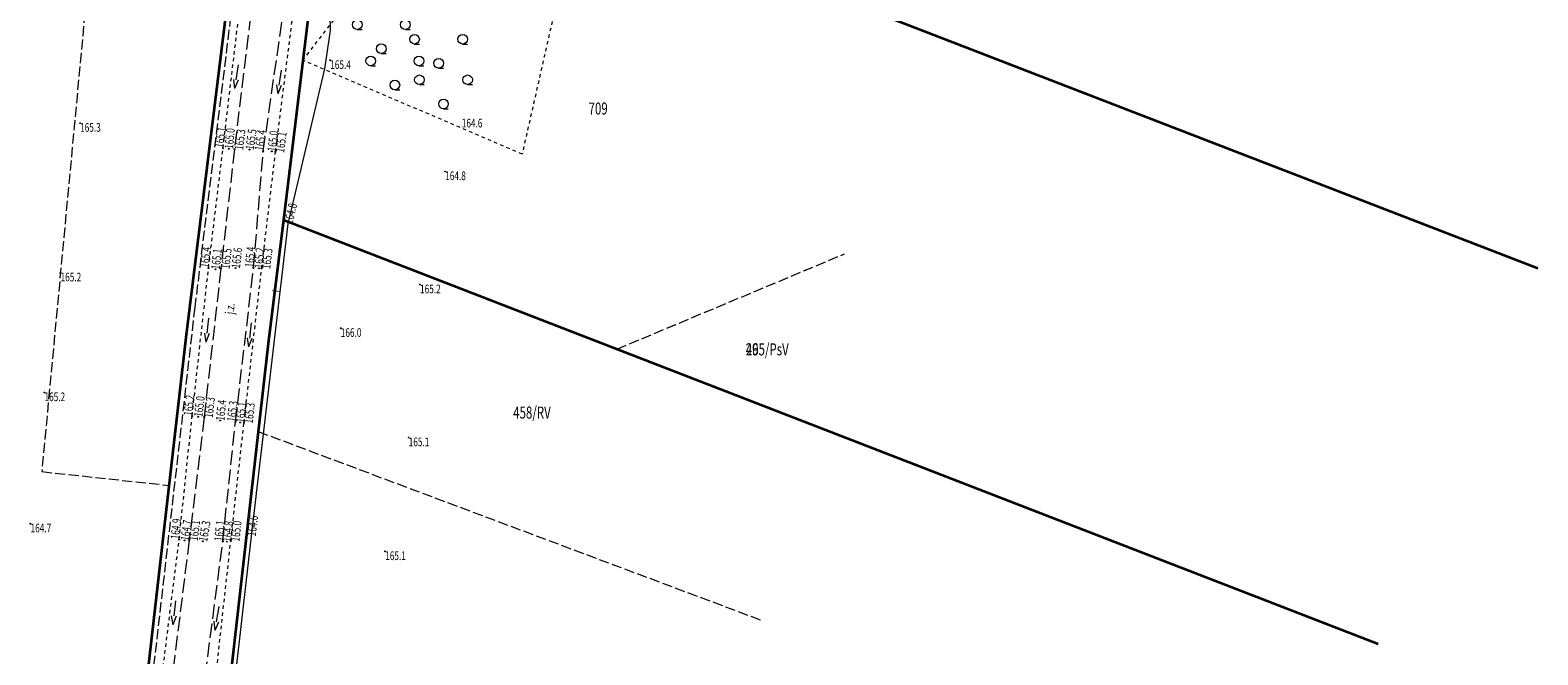
# Model space of a CAD drawing. Units: metres. Extents: x 8411578 to 8412859, y 5812258 to 5816722.
# Drawn here: x 8412094 to 8412406, y 5814890 to 5815020 of the extents above; entities that cross this region are included whole.
import ezdxf
from ezdxf.enums import TextEntityAlignment as Align

# ---------------------------------------------------------------- set-up
doc = ezdxf.new("R2010")
doc.units = ezdxf.units.M
doc.header["$MEASUREMENT"] = 0
for name, pattern in [('1', [0]), ('1_1', [0]), ('1_KOU', [4, 3, -1]), ('1_UPT', [0]), ('GUK', [2.8, 2.1, -0.7]), ('GUZ', [1.4, 0.7, -0.7]), ('KOR', [1.4, 0.7, -0.7])]:
    doc.linetypes.add(name, pattern=pattern)
doc.layers.get('0').update_dxf_attribs({"color": 250, "linetype": 'CONTINUOUS', "lineweight": 100})
for name, color, linetype, lineweight in [('Dzialki', 7, '1', 18), ('EUZPU_L_3', 7, 'KOR', 18), ('Kontury', 90, 'GUK', 18), ('Numery_dzialek', 7, 'CONTINUOUS', 25), ('Numery_konturow', 90, 'CONTINUOUS', 25), ('Numery_uzytkow', 90, 'CONTINUOUS', 25), ('SDROK_T_1', 7, 'CONTINUOUS', 18), ('SDRPK_L_1', 7, '1_KOU', 18), ('SZWOW_T_2', 7, 'CONTINUOUS', 18), ('SZZPZ_T_0', 7, 'CONTINUOUS', 18), ('TELEKOM_L_0', 30, 'GUK', 0), ('UTTOC_T_0', 7, 'CONTINUOUS', 18), ('UTTOO_T_0', 7, 'CONTINUOUS', 18), ('UTTPO_L_0', 30, '1_1', 18), ('Uzytki', 90, 'GUZ', 18), ('WUKOS_T_1', 15, 'CONTINUOUS', 18)]:
    doc.layers.add(name, color=color, linetype=linetype, lineweight=lineweight)
doc.styles.get("Standard").update_dxf_attribs({"font": 'Simplex.SHX', "width": 0.75})

# ---------------------------------------------------------------- blocks, each defined once
blk = doc.blocks.new('1_KCI')
at = {"linetype": 'Continuous'}
for p, q in [((0, 0), (3.17, 0)), ((3.17, 0.5), (5, 0)), ((3.17, -0.5), (5, 0))]:
    blk.add_line(p, q, dxfattribs=at)
blk = doc.blocks.new('1_LZA')
at = {"linetype": 'Continuous'}
for p, q in [((-5, 1.0711), (-4, 1.0711)), ((5, 1.0711), (6, 1.0711)), ((0, -3.9289), (1, -3.9289))]:
    blk.add_line(p, q, dxfattribs=at)
for centre in [(-5, 2.0711), (5, 2.0711), (0, -2.9289)]:
    blk.add_circle(centre, 1, dxfattribs=at)
blk = doc.blocks.new('1_WSP')
at = {"linetype": 'Continuous'}
blk.add_circle((0, 0), 0.09, dxfattribs=at)

msp = doc.modelspace()

# ---------------------------------------------------------------- linework, layer by layer
at = {"layer": 'Dzialki', "color": 3, "lineweight": 35}
for p, q in [((8412125.91, 5814956.22), (8412146.27, 5815121.27)), ((8412156.67, 5815067.2), (8412146.07, 5814980.59)), ((8412238.38, 5815035.61), (8412406.5, 5814970.62)), ((8412146.07, 5814980.59), (8412142.93, 5814954.98)), ((8412146.07, 5814980.59), (8412373.37, 5814892.7)), ((8412109.1, 5814809.16), (8412125.91, 5814956.22)), ((8412142.93, 5814954.98), (8412130.02, 5814841.7))]:
    msp.add_line(p, q, dxfattribs=at)
at = {"layer": 'EUZPU_L_3', "linetype": 'KOR'}
for p, q in [((8412133.54, 5814995.46), (8412136.92, 5815023.77)), ((8412144.45, 5814994.71), (8412147.92, 5815022.07)), ((8412130.54, 5814970.62), (8412133.54, 5814995.46)), ((8412141.56, 5814970.55), (8412144.45, 5814994.71)), ((8412127.13, 5814939.91), (8412130.54, 5814970.62)), ((8412137.9, 5814938.5), (8412141.56, 5814970.55)), ((8412124.44, 5814914.28), (8412127.13, 5814939.91)), ((8412135.16, 5814914.02), (8412137.9, 5814938.5)), ((8412120.6, 5814883.72), (8412124.44, 5814914.28)), ((8412131.6, 5814881.81), (8412135.16, 5814914.02))]:
    msp.add_line(p, q, dxfattribs=at)
at = {"layer": 'Kontury'}
for p, q in [((8412125.91, 5814956.22), (8412146.27, 5815121.27)), ((8412111.69, 5815096.08), (8412095.93, 5814928.39)), ((8412156.67, 5815067.2), (8412150.12, 5815013.7)), ((8412150.12, 5815013.7), (8412146.07, 5814980.59)), ((8412146.07, 5814980.59), (8412142.93, 5814954.98)), ((8412146.07, 5814980.59), (8412215.33, 5814953.81)), ((8412215.33, 5814953.81), (8412262.55, 5814973.55)), ((8412122.4, 5814925.53), (8412125.91, 5814956.22)), ((8412142.93, 5814954.98), (8412140.84, 5814936.67)), ((8412215.33, 5814953.81), (8412282.67, 5814927.77)), ((8412140.84, 5814936.67), (8412130.02, 5814841.7)), ((8412245.14, 5814897.6), (8412140.84, 5814936.67)), ((8412095.93, 5814928.39), (8412122.4, 5814925.53)), ((8412109.1, 5814809.16), (8412122.4, 5814925.53))]:
    msp.add_line(p, q, dxfattribs=at)
at = {"layer": 'SDRPK_L_1', "linetype": '1_KOU'}
for p, q in [((8412139.23, 5815022.92), (8412135.93, 5814995.25)), ((8412141.9, 5814994.87), (8412145.84, 5815022.15)), ((8412135.93, 5814995.25), (8412133.11, 5814970.55)), ((8412139.89, 5814970.68), (8412141.9, 5814994.87)), ((8412133.11, 5814970.55), (8412129.62, 5814939.68)), ((8412136.13, 5814938.68), (8412139.89, 5814970.68)), ((8412129.62, 5814939.68), (8412126.51, 5814914.17)), ((8412133.49, 5814913.89), (8412136.13, 5814938.68)), ((8412126.51, 5814914.17), (8412122.7, 5814883.29)), ((8412129.35, 5814882.01), (8412133.49, 5814913.89))]:
    msp.add_line(p, q, dxfattribs=at)
at = {"layer": 'TELEKOM_L_0', "linetype": 'GUK'}
for p, q in [((8412135.47, 5815025.58), (8412127.69, 5814962.49)), ((8412127.69, 5814962.49), (8412115.07, 5814852.58))]:
    msp.add_line(p, q, dxfattribs=at)
at = {"layer": 'UTTPO_L_0', "linetype": '1_UPT', "lineweight": 18}
for p, q in [((8412155.89, 5815019.87), (8412155.38, 5815040.28)), ((8412154.66, 5815011.94), (8412155.89, 5815019.87)), ((8412147.09, 5814979.82), (8412154.66, 5815011.94)), ((8412139.45, 5814915.02), (8412147.09, 5814979.82)), ((8412132.05, 5814849.66), (8412139.45, 5814915.02))]:
    msp.add_line(p, q, dxfattribs=at)
at = {"layer": 'Uzytki'}
for p, q in [((8412125.91, 5814956.22), (8412146.27, 5815121.27)), ((8412156.67, 5815067.2), (8412150.12, 5815013.7)), ((8412150.12, 5815013.7), (8412172.31, 5815042.33)), ((8412205.91, 5815039.52), (8412195.64, 5814994.26)), ((8412150.12, 5815013.7), (8412146.07, 5814980.59)), ((8412195.64, 5814994.26), (8412150.12, 5815013.7)), ((8412146.07, 5814980.59), (8412142.93, 5814954.98)), ((8412146.07, 5814980.59), (8412215.33, 5814953.81)), ((8412215.33, 5814953.81), (8412262.55, 5814973.55)), ((8412122.4, 5814925.53), (8412125.91, 5814956.22)), ((8412142.93, 5814954.98), (8412140.84, 5814936.67)), ((8412282.67, 5814927.77), (8412215.33, 5814953.81)), ((8412140.84, 5814936.67), (8412130.02, 5814841.7)), ((8412109.1, 5814809.16), (8412122.4, 5814925.53))]:
    msp.add_line(p, q, dxfattribs=at)

# ---------------------------------------------------------------- block references
at = {"layer": 'SZWOW_T_2'}
for p, rotation in [((8412136.68, 5815012.79), 260.9900012632237), ((8412145.59, 5815011.67), 262.0900032290543), ((8412130.54, 5814960.23), 263.9500003438321), ((8412139.4, 5814959.23), 263.2600009734991), ((8412123.67, 5814901.6), 263.5399977483345), ((8412132.65, 5814900.4), 260.8099984578371)]:
    msp.add_blockref('1_KCI', p, dxfattribs=dict(at, rotation=rotation))
at = {"layer": 'SZZPZ_T_0'}
for p in [(8412166.41, 5815019.04), (8412178.31, 5815016.01), (8412169.22, 5815011.51), (8412179.32, 5815007.59)]:
    msp.add_blockref('1_LZA', p, dxfattribs=at)
at = {"layer": 'WUKOS_T_1'}
for p in [(8412155.8, 5815013.71), (8412103.88, 5815000.68), (8412133.54, 5814995.46), (8412134.74, 5814995.36), (8412135.93, 5814995.25), (8412139.05, 5814995.18), (8412141.9, 5814994.87), (8412143.67, 5814994.81), (8412144.45, 5814994.71), (8412179.66, 5814990.65), (8412099.82, 5814969.65), (8412130.54, 5814970.62), (8412131.97, 5814970.35), (8412133.11, 5814970.55), (8412136.16, 5814970.58), (8412139.89, 5814970.68), (8412140.98, 5814970.56), (8412141.56, 5814970.55), (8412174.44, 5814967.18), (8412157.99, 5814958.14), (8412096.48, 5814944.81), (8412127.13, 5814939.91), (8412128.37, 5814939.78), (8412129.62, 5814939.68), (8412132.94, 5814938.99), (8412136.13, 5814938.68), (8412137.08, 5814938.57), (8412137.9, 5814938.5), (8412172.09, 5814935.46), (8412093.6, 5814917.59), (8412124.44, 5814914.28), (8412125.57, 5814914.1), (8412126.51, 5814914.17), (8412129.36, 5814913.95), (8412133.49, 5814913.89), (8412134.37, 5814913.86), (8412135.16, 5814914.02), (8412167.21, 5814911.85)]:
    msp.add_blockref('1_WSP', p, dxfattribs=at)

# ---------------------------------------------------------------- texts
at = {"layer": 'Numery_dzialek', "oblique": 15, "width": 0.7}
msp.add_text('709', height=2.5, dxfattribs=at).set_placement((8412209.43, 5815004.95), align=Align.TOP_LEFT)
at = {"layer": 'Numery_konturow', "oblique": 15, "width": 0.7}
for s, p in [('465/PsV', (8412242.07, 5814955.01)), ('458/RV', (8412193.78, 5814941.9))]:
    msp.add_text(s, height=2.5, dxfattribs=at).set_placement(p, align=Align.TOP_LEFT)
at = {"layer": 'Numery_uzytkow', "oblique": 15, "width": 0.7}
msp.add_text('295/Ps', height=2.5, dxfattribs=at).set_placement((8412242.07, 5814955.01), align=Align.TOP_LEFT)
at = {"layer": 'SDROK_T_1', "oblique": 15, "width": 0.7}
msp.add_text('j.z.', height=1.8, rotation=84.14, dxfattribs=at).set_placement((8412135.21, 5814962.17), align=Align.MIDDLE)
at = {"layer": 'UTTOC_T_0', "oblique": 15, "width": 0.7}
for s, rotation, p in [('164.8', 76.73, (8412147.09, 5814979.82)), ('164.6', 83.27, (8412139.45, 5814915.02))]:
    msp.add_text(s, height=1.8, rotation=rotation, dxfattribs=at).set_placement(p, align=Align.MIDDLE_LEFT)
at = {"layer": 'UTTOO_T_0', "oblique": 15, "width": 0.7}
msp.add_text('t', height=1.8, rotation=83.27, dxfattribs=at).set_placement((8412145.44, 5814965.8), align=Align.CENTER)
at = {"layer": 'WUKOS_T_1', "oblique": 15, "width": 0.7}
for s, p in [('165.4', (8412155.8, 5815013.71)), ('165.3', (8412103.88, 5815000.68)), ('164.6', (8412183.11, 5815001.58)), ('164.8', (8412179.66, 5814990.65)), ('165.2', (8412099.82, 5814969.65)), ('165.2', (8412174.44, 5814967.18)), ('166.0', (8412157.99, 5814958.14)), ('165.2', (8412096.48, 5814944.81)), ('165.1', (8412172.09, 5814935.46)), ('164.7', (8412093.6, 5814917.59)), ('165.1', (8412167.21, 5814911.85))]:
    msp.add_text(s, height=1.8, dxfattribs=at).set_placement(p, align=Align.TOP_LEFT)
for s, rotation, p in [('165.1', 80.98, (8412133.54, 5814995.46)), ('165.4', 81.78, (8412141.9, 5814994.87)), ('165.4', 83.11, (8412130.54, 5814970.62)), ('165.4', 85.25, (8412139.89, 5814970.68)), ('165.2', 83.66, (8412127.13, 5814939.91)), ('165.3', 83.3, (8412136.13, 5814938.68)), ('164.9', 84.01, (8412124.44, 5814914.28)), ('165.1', 83.92, (8412133.49, 5814913.89))]:
    msp.add_text(s, height=1.8, rotation=rotation, dxfattribs=at).set_placement(p)
for s, rotation, p in [('165.0', 84.72, (8412134.74, 5814995.36)), ('165.5', 81.74, (8412139.05, 5814995.18)), ('165.0', 83.8, (8412143.67, 5814994.81)), ('165.1', 83.79, (8412131.97, 5814970.35)), ('165.6', 83, (8412136.16, 5814970.58)), ('165.2', 86.57, (8412140.98, 5814970.56)), ('165.0', 82.87, (8412128.37, 5814939.78)), ('165.4', 84.43, (8412132.94, 5814938.99)), ('165.1', 84.43, (8412137.08, 5814938.57)), ('164.7', 81.77, (8412125.57, 5814914.1)), ('165.3', 79.91, (8412129.36, 5814913.95)), ('164.8', 84.38, (8412134.37, 5814913.86))]:
    msp.add_text(s, height=1.8, rotation=rotation, dxfattribs=at).set_placement(p, align=Align.MIDDLE_LEFT)
for s, rotation, p in [('165.3', 83.2, (8412135.93, 5814995.25)), ('165.1', 82.77, (8412144.45, 5814994.71)), ('165.5', 83.49, (8412133.11, 5814970.55)), ('165.3', 83.18, (8412141.56, 5814970.55)), ('165.3', 83.55, (8412129.62, 5814939.68)), ('165.3', 83.49, (8412137.9, 5814938.5)), ('165.1', 83.05, (8412126.51, 5814914.17)), ('165.0', 83.61, (8412135.16, 5814914.02))]:
    msp.add_text(s, height=1.8, rotation=rotation, dxfattribs=at).set_placement(p, align=Align.TOP_LEFT)

doc.saveas('drawing.dxf')
